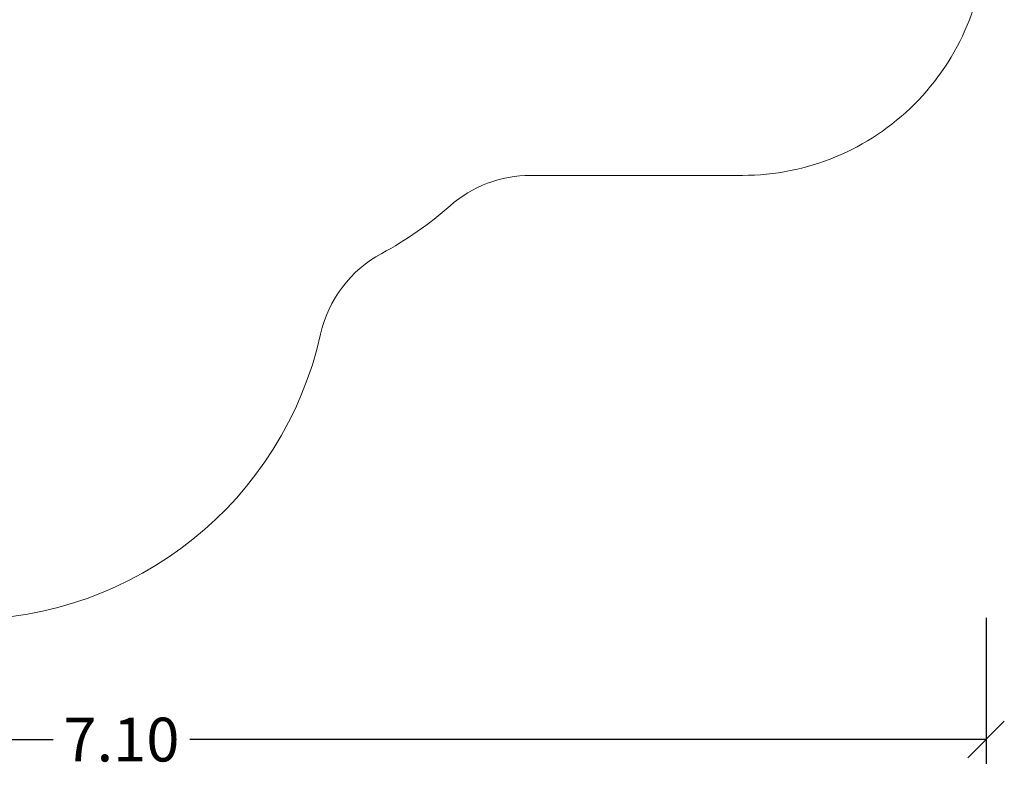
# Model space of a CAD drawing. Units: millimetres. Extents: x -2.9 to 8.9, y 2 to 15.4.
# Drawn here: x 4.9 to 8.9, y 2 to 5 of the extents above; entities that cross this region are included whole.
import ezdxf

# ---------------------------------------------------------------- set-up
doc = ezdxf.new("R2010")
doc.units = ezdxf.units.MM
doc.header["$PDSIZE"] = -1
doc.layers.add('DIASTASEIS', color=253, linetype='Continuous', lineweight=5)
doc.layers.add('ORIA ASFALEIAS', color=157, linetype='Continuous', lineweight=20)
doc.styles.get("Standard").update_dxf_attribs({"font": 'ARIALN.TTF'})
doc.dimstyles.get("Standard").update_dxf_attribs({"dimtxt": 0.18, "dimasz": 0.15, "dimexe": 0.1, "dimexo": 0.3, "dimgap": 0.09, "dimtad": 0, "dimtih": 1, "dimtoh": 1, "dimzin": 0, "dimdsep": 46, "dimtxsty": 'Standard', "dimblk": 'OBLIQUE', "dimcen": 0.09, "dimadec": 0, "dimazin": 0, "dimtfac": 1, "dimtofl": 0, "dimtmove": 0, "dimatfit": 3, "dimldrblk": 'OBLIQUE', "dimfxl": 0.5, "dimfxlon": 1, "dimtolj": 1, "dimtzin": 0, "dimarcsym": 0})

# ---------------------------------------------------------------- blocks, each defined once
blk = doc.blocks.new('_Oblique')
at = {"color": 0, "linetype": 'ByBlock', "lineweight": -2}
blk.add_line((-0.5, -0.5), (0.5, 0.5), dxfattribs=at)
blk = doc.blocks.new('*D36')
at = {"layer": 'Defpoints', "color": 0}
for p in [(8.8566, 5.7149), (1.7465, 5.6966), (8.8566, 2.0878)]:
    blk.add_point(p, dxfattribs=at)
at = {"layer": 'DIASTASEIS', "color": 0, "lineweight": -2}
for p, q in [((1.7465, 2.5878), (1.7465, 1.9878)), ((8.8566, 2.5878), (8.8566, 1.9878)), ((1.7465, 2.0878), (5.0207, 2.0878)), ((8.8566, 2.0878), (5.5824, 2.0878))]:
    blk.add_line(p, q, dxfattribs=at)
at = {"layer": 'DIASTASEIS', "color": 0, "linetype": 'ByBlock', "lineweight": -2, "xscale": 0.15, "yscale": 0.15, "zscale": 0.15, "rotation": 180}
blk.add_blockref('_Oblique', (1.7465, 2.0878), dxfattribs=at)
at = {"layer": 'DIASTASEIS', "color": 0, "linetype": 'ByBlock', "lineweight": -2, "xscale": 0.15, "yscale": 0.15, "zscale": 0.15}
blk.add_blockref('_Oblique', (8.8566, 2.0878), dxfattribs=at)
at = {"layer": 'DIASTASEIS', "color": 0, "insert": (5.3016, 2.0878), "char_height": 0.18, "attachment_point": 5}
blk.add_mtext('\\A1;7.10', dxfattribs=at)
blk = doc.blocks.new('KATOPSHS203')
at = {"layer": 'ORIA ASFALEIAS'}
blk.add_lwpolyline([(1.9357, 6.4448, 0.334437), (2.1757, 4.6561, -0.212439), (2.3592, 4.1689, 0.431433), (3.8566, 2.5813), (4.6566, 2.5813, 0.351284), (6.1206, 3.7547, -0.217726), (6.3717, 4.0861, 0.057308), (6.6529, 4.2819, -0.182676), (6.9836, 4.4069), (7.8551, 4.4069, 0.414214), (8.8551, 5.4069), (8.8551, 6.0128, 0.414214), (7.8551, 7.0128), (6.9836, 7.0128, -0.182676), (6.6529, 7.1378, 0.126082), (5.9896, 7.4763, -0.111162), (5.1809, 7.8595, 0.264135), (3.7155, 8.077, 0.188755), (1.9356, 6.4447, 0.006062), (1.9182, 6.4128, -0.006062)], format="xyb", dxfattribs=at)

msp = doc.modelspace()

# ---------------------------------------------------------------- block references
msp.add_blockref('KATOPSHS203', (0, 0))

# ---------------------------------------------------------------- dimensions: what is measured, and where the dimension line sits
at = {"layer": 'DIASTASEIS'}
dim = msp.add_linear_dim(base=(8.8566, 2.0878), p1=(1.7465, 5.6966), p2=(8.8566, 5.7149), dimstyle='Standard', override={"dimrnd": 0.05}, dxfattribs=at)
dim.commit()
dim.dimension.update_dxf_attribs({"geometry": '*D36', "text_midpoint": (5.3016, 2.0878), "dimtype": 160})

doc.saveas('drawing.dxf')
